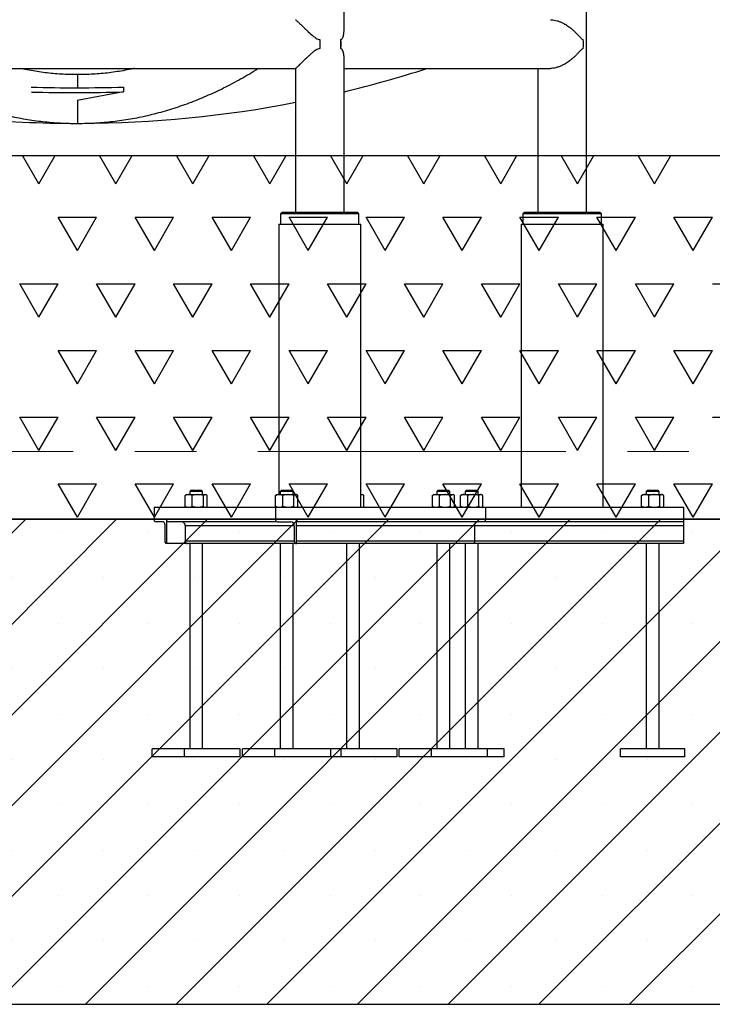
# Model space of a CAD drawing. Units: millimetres. Extents: x 5 to 415, y 5 to 292.
# Drawn here: x 144 to 158, y 215 to 235 of the extents above; entities that cross this region are included whole.
import ezdxf

# ---------------------------------------------------------------- set-up
doc = ezdxf.new("R2010")
doc.units = ezdxf.units.MM
doc.linetypes.add('CENTER', pattern=[10.16, 6.35, -1.27, 1.27, -1.27])
doc.layers.add('1', color=7, linetype='Continuous', lineweight=25)
doc.styles.add('SLDTEXTSTYLE0', font='ISOCP', dxfattribs={"width": 0.96})
doc.dimstyles.new('SLDDIMSTYLE1', dxfattribs={"dimtxt": 3.5, "dimasz": 3.302, "dimexe": 0, "dimexo": 0.0625, "dimgap": 0.875, "dimtad": 1, "dimdec": 0, "dimlfac": 60, "dimrnd": 1e-09, "dimzin": 12, "dimdsep": 46, "dimtxsty": 'SLDTEXTSTYLE0', "dimsah": 1, "dimcen": 0.09, "dimadec": 0, "dimazin": 3, "dimtfac": 1, "dimtdec": 0, "dimtofl": 0, "dimtmove": 0, "dimatfit": 3, "dimfxl": 0, "dimfrac": 2, "dimtolj": 1, "dimtzin": 12, "dimarcsym": 0})

# ---------------------------------------------------------------- blocks, each defined once
blk = doc.blocks.new('SW_HATCH_6')
at = {"color": 0, "linetype": 'Continuous', "lineweight": 25}
for p, q in [((85.725, 0), (85.389, 0.582)), ((85.725, 0), (86.061, 0.582)), ((87.312, 0), (86.976, 0.582)), ((87.312, 0), (87.649, 0.582)), ((88.9, 0), (88.564, 0.582)), ((88.9, 0), (89.236, 0.582)), ((90.487, 0), (90.151, 0.582)), ((90.487, 0), (90.824, 0.582)), ((92.075, 0), (91.739, 0.582)), ((92.075, 0), (92.411, 0.582)), ((93.662, 0), (93.326, 0.582)), ((93.662, 0), (93.999, 0.582)), ((95.25, 0), (94.914, 0.582)), ((95.25, 0), (95.586, 0.582)), ((96.837, 0), (96.501, 0.582)), ((96.837, 0), (97.174, 0.582)), ((98.425, 0), (98.089, 0.582)), ((98.425, 0), (98.761, 0.582)), ((86.519, -1.375), (86.122, -0.687)), ((86.122, -0.687), (86.916, -0.687)), ((86.519, -1.375), (86.916, -0.687)), ((88.106, -1.375), (87.709, -0.687)), ((87.709, -0.687), (88.503, -0.687)), ((88.106, -1.375), (88.503, -0.687)), ((89.694, -1.375), (89.297, -0.687)), ((89.297, -0.687), (90.091, -0.687)), ((89.694, -1.375), (90.091, -0.687)), ((91.281, -1.375), (90.884, -0.687)), ((90.884, -0.687), (91.678, -0.687)), ((91.281, -1.375), (91.678, -0.687)), ((92.869, -1.375), (92.472, -0.687)), ((92.472, -0.687), (93.266, -0.687)), ((92.869, -1.375), (93.266, -0.687)), ((94.456, -1.375), (94.059, -0.687)), ((94.059, -0.687), (94.853, -0.687)), ((94.456, -1.375), (94.853, -0.687)), ((96.044, -1.375), (95.647, -0.687)), ((95.647, -0.687), (96.441, -0.687)), ((96.044, -1.375), (96.441, -0.687)), ((97.631, -1.375), (97.234, -0.687)), ((97.234, -0.687), (98.028, -0.687)), ((97.631, -1.375), (98.028, -0.687)), ((99.219, -1.375), (98.822, -0.687)), ((98.822, -0.687), (99.616, -0.687)), ((99.219, -1.375), (99.616, -0.687)), ((85.725, -2.75), (85.328, -2.062)), ((85.328, -2.062), (86.122, -2.062)), ((85.725, -2.75), (86.122, -2.062)), ((87.312, -2.75), (86.916, -2.062)), ((86.916, -2.062), (87.709, -2.062)), ((87.312, -2.75), (87.709, -2.062)), ((88.9, -2.75), (88.503, -2.062)), ((88.503, -2.062), (89.297, -2.062)), ((88.9, -2.75), (89.297, -2.062)), ((90.487, -2.75), (90.091, -2.062)), ((90.091, -2.062), (90.884, -2.062)), ((90.487, -2.75), (90.884, -2.062)), ((92.075, -2.75), (91.678, -2.062)), ((91.678, -2.062), (92.472, -2.062)), ((92.075, -2.75), (92.472, -2.062)), ((93.662, -2.75), (93.266, -2.062)), ((93.266, -2.062), (94.059, -2.062)), ((93.662, -2.75), (94.059, -2.062)), ((95.25, -2.75), (94.853, -2.062)), ((94.853, -2.062), (95.647, -2.062)), ((95.25, -2.75), (95.647, -2.062)), ((96.837, -2.75), (96.441, -2.062)), ((96.441, -2.062), (97.234, -2.062)), ((96.837, -2.75), (97.234, -2.062)), ((98.425, -2.75), (98.028, -2.062)), ((98.028, -2.062), (98.822, -2.062)), ((98.425, -2.75), (98.822, -2.062)), ((99.616, -2.062), (100.409, -2.062)), ((86.519, -4.124), (86.122, -3.437)), ((86.122, -3.437), (86.916, -3.437)), ((86.519, -4.124), (86.916, -3.437)), ((88.106, -4.124), (87.709, -3.437)), ((87.709, -3.437), (88.503, -3.437)), ((88.106, -4.124), (88.503, -3.437)), ((89.694, -4.124), (89.297, -3.437)), ((89.297, -3.437), (90.091, -3.437)), ((89.694, -4.124), (90.091, -3.437)), ((91.281, -4.124), (90.884, -3.437)), ((90.884, -3.437), (91.678, -3.437)), ((91.281, -4.124), (91.678, -3.437)), ((92.869, -4.124), (92.472, -3.437)), ((92.472, -3.437), (93.266, -3.437)), ((92.869, -4.124), (93.266, -3.437)), ((94.456, -4.124), (94.059, -3.437)), ((94.059, -3.437), (94.853, -3.437)), ((94.456, -4.124), (94.853, -3.437)), ((96.044, -4.124), (95.647, -3.437)), ((95.647, -3.437), (96.441, -3.437)), ((96.044, -4.124), (96.441, -3.437)), ((97.631, -4.124), (97.234, -3.437)), ((97.234, -3.437), (98.028, -3.437)), ((97.631, -4.124), (98.028, -3.437)), ((99.219, -4.124), (98.822, -3.437)), ((98.822, -3.437), (99.616, -3.437)), ((99.219, -4.124), (99.616, -3.437)), ((85.725, -5.499), (85.328, -4.812)), ((85.328, -4.812), (86.122, -4.812)), ((85.725, -5.499), (86.122, -4.812)), ((87.312, -5.499), (86.916, -4.812)), ((86.916, -4.812), (87.709, -4.812)), ((87.312, -5.499), (87.709, -4.812)), ((88.9, -5.499), (88.503, -4.812)), ((88.503, -4.812), (89.297, -4.812)), ((88.9, -5.499), (89.297, -4.812)), ((90.487, -5.499), (90.091, -4.812)), ((90.091, -4.812), (90.884, -4.812)), ((90.487, -5.499), (90.884, -4.812)), ((92.075, -5.499), (91.678, -4.812)), ((91.678, -4.812), (92.472, -4.812)), ((92.075, -5.499), (92.472, -4.812)), ((93.662, -5.499), (93.266, -4.812)), ((93.266, -4.812), (94.059, -4.812)), ((93.662, -5.499), (94.059, -4.812)), ((95.25, -5.499), (94.853, -4.812)), ((94.853, -4.812), (95.647, -4.812)), ((95.25, -5.499), (95.647, -4.812)), ((96.837, -5.499), (96.441, -4.812)), ((96.441, -4.812), (97.234, -4.812)), ((96.837, -5.499), (97.234, -4.812)), ((98.425, -5.499), (98.028, -4.812)), ((98.028, -4.812), (98.822, -4.812)), ((98.425, -5.499), (98.822, -4.812)), ((99.616, -4.812), (100.409, -4.812)), ((86.519, -6.874), (86.122, -6.187)), ((86.122, -6.187), (86.916, -6.187)), ((86.519, -6.874), (86.916, -6.187)), ((88.106, -6.874), (87.709, -6.187)), ((87.709, -6.187), (88.503, -6.187)), ((88.106, -6.874), (88.503, -6.187)), ((89.694, -6.874), (89.297, -6.187)), ((89.297, -6.187), (90.091, -6.187)), ((89.694, -6.874), (90.091, -6.187)), ((91.281, -6.874), (90.884, -6.187)), ((90.884, -6.187), (91.678, -6.187)), ((91.281, -6.874), (91.678, -6.187)), ((92.869, -6.874), (92.472, -6.187)), ((92.472, -6.187), (93.266, -6.187)), ((92.869, -6.874), (93.266, -6.187)), ((94.456, -6.874), (94.059, -6.187)), ((94.059, -6.187), (94.853, -6.187)), ((94.456, -6.874), (94.853, -6.187)), ((96.044, -6.874), (95.647, -6.187)), ((95.647, -6.187), (96.441, -6.187)), ((96.044, -6.874), (96.441, -6.187)), ((97.631, -6.874), (97.234, -6.187)), ((97.234, -6.187), (98.028, -6.187)), ((97.631, -6.874), (98.028, -6.187)), ((99.219, -6.874), (98.822, -6.187)), ((98.822, -6.187), (99.616, -6.187)), ((99.219, -6.874), (99.616, -6.187))]:
    blk.add_line(p, q, dxfattribs=at)
blk = doc.blocks.new('_D_2')
at = {"layer": '1'}
for p, q in [((144.394, 280.45), (42.479, 280.45)), ((43.479, 280.45), (43.479, 232.281)), ((61.183, 232.281), (42.479, 232.281))]:
    blk.add_line(p, q, dxfattribs=at)
for points in [[(43.479, 280.45), (42.971, 277.148), (43.987, 277.148)], [(43.479, 232.281), (43.987, 235.583), (42.971, 235.583)]]:
    blk.add_solid(points, dxfattribs=at)
at = {"layer": '1', "insert": (38.967, 247.926), "char_height": 3.5, "attachment_point": 1, "rotation": 90, "style": 'SLDTEXTSTYLE0'}
blk.add_mtext('2890', dxfattribs=at)
blk = doc.blocks.new('_D_3')
at = {"layer": '1'}
for p, q in [((144.394, 280.45), (34.88, 280.45)), ((35.88, 280.45), (35.88, 224.781)), ((69.87, 224.781), (34.88, 224.781))]:
    blk.add_line(p, q, dxfattribs=at)
for points in [[(35.88, 280.45), (35.372, 277.148), (36.388, 277.148)], [(35.88, 224.781), (36.388, 228.083), (35.372, 228.083)]]:
    blk.add_solid(points, dxfattribs=at)
at = {"layer": '1', "insert": (31.368, 247.758), "char_height": 3.5, "attachment_point": 1, "rotation": 90, "style": 'SLDTEXTSTYLE0'}
blk.add_mtext('3340', dxfattribs=at)

msp = doc.modelspace()

# ---------------------------------------------------------------- hatches: boundary and pattern name
at = {"layer": '1'}
h = msp.add_hatch(dxfattribs=at)
h.set_pattern_fill('SACNCR', color=256, scale=0.555556, style=0)
h.paths.add_polyline_path([(162.06151, 224.78115), (160.39447, 224.78115), (139.56772, 224.78115), (139.56772, 214.78115), (162.06151, 214.78115)], flags=0)

# ---------------------------------------------------------------- linework, layer by layer
at = {"color": 7, "linetype": 'Continuous', "lineweight": 25}
for p, q in [((150.89447, 234.8467), (150.89447, 235.50252)), ((155.89447, 231.11448), (155.89447, 235.42122)), ((150.39447, 234.67537), (150.39447, 234.48692)), ((150.82748, 234.48692), (150.82748, 234.67537)), ((150.89447, 231.11448), (150.89447, 234.32148)), ((140.89443, 234.07865), (149.89451, 234.07865)), ((149.89447, 234.07865), (149.89447, 231.11448)), ((150.89447, 234.07865), (155.15005, 234.07865)), ((154.89447, 234.07865), (154.89447, 231.11448)), ((146.34495, 233.69339), (146.34495, 233.59394)), ((146.34495, 233.59394), (145.39271, 233.41977)), ((149.61947, 231.11448), (149.58614, 231.08115)), ((149.58614, 231.08115), (149.58614, 230.86448)), ((151.20281, 231.08115), (149.58614, 231.08115)), ((149.61947, 231.11448), (151.16947, 231.11448)), ((151.20281, 231.08115), (151.16947, 231.11448)), ((151.20281, 230.86448), (151.20281, 231.08115)), ((154.61947, 231.11448), (154.58614, 231.08115)), ((154.58614, 231.08115), (154.58614, 230.86448)), ((156.20281, 231.08115), (154.58614, 231.08115)), ((154.61947, 231.11448), (156.16947, 231.11448)), ((156.20281, 231.08115), (156.16947, 231.11448)), ((156.20281, 230.86448), (156.20281, 231.08115)), ((149.5478, 230.86448), (149.5478, 225.29133)), ((149.5478, 230.86448), (151.24114, 230.86448)), ((151.24114, 225.03115), (151.24114, 230.86448)), ((154.5478, 230.86448), (154.5478, 225.03115)), ((154.5478, 230.86448), (156.24114, 230.86448)), ((156.24114, 225.03115), (156.24114, 230.86448)), ((147.73622, 225.38115), (147.71122, 225.35615)), ((147.71122, 225.35615), (147.71122, 225.29133)), ((147.72909, 225.35615), (147.71122, 225.35615)), ((147.97789, 225.35615), (147.72909, 225.35615)), ((147.73622, 225.38115), (147.75074, 225.38115)), ((147.75074, 225.38115), (147.95289, 225.38115)), ((147.97789, 225.35615), (147.95289, 225.38115)), ((147.97789, 225.29133), (147.97789, 225.35615)), ((149.60289, 225.38115), (149.57789, 225.35615)), ((149.57789, 225.35615), (149.57789, 225.29133)), ((149.59575, 225.35615), (149.57789, 225.35615)), ((149.84456, 225.35615), (149.59575, 225.35615)), ((149.60289, 225.38115), (149.6174, 225.38115)), ((149.6174, 225.38115), (149.81956, 225.38115)), ((149.84456, 225.35615), (149.81956, 225.38115)), ((149.84456, 225.29133), (149.84456, 225.35615)), ((152.83605, 225.38115), (152.81105, 225.35615)), ((152.81105, 225.35615), (152.81105, 225.29133)), ((152.82892, 225.35615), (152.81105, 225.35615)), ((153.07772, 225.35615), (152.82892, 225.35615)), ((152.83605, 225.38115), (152.85057, 225.38115)), ((152.85057, 225.38115), (153.05272, 225.38115)), ((153.07772, 225.35615), (153.05272, 225.38115)), ((153.07772, 225.29133), (153.07772, 225.35615)), ((153.41947, 225.38115), (153.39447, 225.35615)), ((153.39447, 225.35615), (153.39447, 225.29133)), ((153.5278, 225.35615), (153.39447, 225.35615)), ((153.41947, 225.38115), (153.5278, 225.38115)), ((153.5278, 225.38115), (153.63614, 225.38115)), ((153.66114, 225.35615), (153.5278, 225.35615)), ((153.66114, 225.35615), (153.63614, 225.38115)), ((153.66114, 225.29133), (153.66114, 225.35615)), ((157.1528, 225.38115), (157.1278, 225.35615)), ((157.1278, 225.35615), (157.1278, 225.29133)), ((157.26114, 225.35615), (157.1278, 225.35615)), ((157.1528, 225.38115), (157.26114, 225.38115)), ((157.26114, 225.38115), (157.36947, 225.38115)), ((157.39447, 225.35615), (157.26114, 225.35615)), ((157.39447, 225.35615), (157.36947, 225.38115)), ((157.39447, 225.29133), (157.39447, 225.35615)), ((147.61701, 225.0442), (147.61701, 225.27347)), ((147.6315, 225.2838), (147.63121, 225.28363)), ((147.64456, 225.29133), (147.6315, 225.2838)), ((147.64456, 225.29133), (147.69099, 225.29133)), ((147.69099, 225.29133), (147.87874, 225.29133)), ((147.76496, 225.0442), (147.76496, 225.27347)), ((147.87874, 225.29133), (148.0323, 225.29133)), ((147.99251, 225.0442), (147.99251, 225.27347)), ((148.0323, 225.29133), (148.04456, 225.29133)), ((148.05761, 225.2838), (148.04456, 225.29133)), ((148.0721, 225.0442), (148.0721, 225.27347)), ((149.48368, 225.0442), (149.48368, 225.27347)), ((149.49817, 225.2838), (149.49788, 225.28363)), ((149.51122, 225.29133), (149.49817, 225.2838)), ((149.51122, 225.29133), (149.55766, 225.29133)), ((149.55766, 225.29133), (149.7454, 225.29133)), ((149.63163, 225.0442), (149.63163, 225.27347)), ((149.7454, 225.29133), (149.89897, 225.29133)), ((149.85917, 225.0442), (149.85917, 225.27347)), ((149.89897, 225.29133), (149.91122, 225.29133)), ((149.92428, 225.2838), (149.91122, 225.29133)), ((149.93877, 225.0442), (149.93877, 225.27347)), ((151.24114, 225.28292), (151.26546, 225.29133)), ((151.24114, 225.29133), (151.26546, 225.29133)), ((151.26546, 225.29133), (151.27772, 225.29133)), ((151.29077, 225.2838), (151.27772, 225.29133)), ((151.30526, 225.0442), (151.30526, 225.27347)), ((152.71684, 225.0442), (152.71684, 225.27347)), ((152.73133, 225.2838), (152.73104, 225.28363)), ((152.74439, 225.29133), (152.73133, 225.2838)), ((152.74439, 225.29133), (152.79082, 225.29133)), ((152.79082, 225.29133), (152.97856, 225.29133)), ((152.86479, 225.0442), (152.86479, 225.27347)), ((152.97856, 225.29133), (153.13213, 225.29133)), ((153.09233, 225.0442), (153.09233, 225.27347)), ((153.13213, 225.29133), (153.14439, 225.29133)), ((153.15744, 225.2838), (153.14439, 225.29133)), ((153.17193, 225.0442), (153.17193, 225.27347)), ((153.30026, 225.27347), (153.31476, 225.28311)), ((153.30026, 225.0442), (153.30026, 225.27347)), ((153.32781, 225.29133), (153.31446, 225.28363)), ((153.32781, 225.29133), (153.37424, 225.29133)), ((153.37424, 225.29133), (153.56198, 225.29133)), ((153.44821, 225.0442), (153.44821, 225.27347)), ((153.56198, 225.29133), (153.71555, 225.29133)), ((153.67575, 225.0442), (153.67575, 225.27347)), ((153.71555, 225.29133), (153.7278, 225.29133)), ((153.74115, 225.28363), (153.7278, 225.29133)), ((153.75535, 225.0442), (153.75535, 225.27347)), ((157.03359, 225.27347), (157.04809, 225.28311)), ((157.03359, 225.0442), (157.03359, 225.27347)), ((157.06114, 225.29133), (157.04779, 225.28363)), ((157.06114, 225.29133), (157.10757, 225.29133)), ((157.10757, 225.29133), (157.29532, 225.29133)), ((157.18154, 225.0442), (157.18154, 225.27347)), ((157.29532, 225.29133), (157.44888, 225.29133)), ((157.40909, 225.0442), (157.40909, 225.27347)), ((157.44888, 225.29133), (157.46114, 225.29133)), ((157.47449, 225.28363), (157.46114, 225.29133)), ((157.48868, 225.0442), (157.48868, 225.27347)), ((146.97941, 225.03115), (146.97941, 224.78115)), ((146.97941, 225.03115), (149.47941, 225.03115)), ((147.63121, 225.03404), (147.6315, 225.03387)), ((147.6315, 225.03387), (147.63623, 225.03115)), ((148.04911, 225.03115), (148.0721, 225.0442)), ((148.05289, 225.03115), (148.05761, 225.03387)), ((149.47941, 225.03115), (149.47941, 224.78115)), ((149.47941, 225.03115), (153.80953, 225.03115)), ((149.49788, 225.03404), (149.49817, 225.03387)), ((149.49817, 225.03387), (149.50289, 225.03115)), ((149.91578, 225.03115), (149.93877, 225.0442)), ((149.91956, 225.03115), (149.92428, 225.03387)), ((151.28227, 225.03115), (151.30526, 225.0442)), ((151.28605, 225.03115), (151.29077, 225.03387)), ((152.73104, 225.03404), (152.73133, 225.03387)), ((152.73133, 225.03387), (152.73605, 225.03115)), ((153.14894, 225.03115), (153.17193, 225.0442)), ((153.15272, 225.03115), (153.15744, 225.03387)), ((153.34299, 225.03115), (153.30026, 225.0442)), ((153.30026, 225.0442), (153.31476, 225.03456)), ((153.31446, 225.03404), (153.31947, 225.03115)), ((153.73614, 225.03115), (153.74115, 225.03404)), ((153.80953, 225.03115), (157.89447, 225.03115)), ((153.80953, 225.03115), (153.80953, 224.78115)), ((157.07633, 225.03115), (157.03359, 225.0442)), ((157.03359, 225.0442), (157.04809, 225.03456)), ((157.04779, 225.03404), (157.05281, 225.03115)), ((157.46947, 225.03115), (157.47449, 225.03404)), ((157.89447, 225.03115), (157.89447, 224.78115)), ((146.97941, 224.78115), (147.22941, 224.78115)), ((146.97941, 224.78115), (149.47941, 224.78115)), ((149.47941, 224.78115), (147.22941, 224.78115)), ((147.22941, 224.78115), (147.22941, 224.28115)), ((149.91242, 224.78115), (149.47941, 224.78115)), ((149.47941, 224.78115), (153.80953, 224.78115)), ((153.80953, 224.78115), (149.91242, 224.78115)), ((149.91242, 224.28115), (149.91242, 224.78115)), ((157.89447, 224.78115), (153.80953, 224.78115)), ((157.89447, 224.78115), (157.89447, 224.73115)), ((147.16274, 224.73115), (147.00441, 224.73115)), ((147.20441, 224.33115), (147.20441, 224.64781)), ((149.52271, 224.73115), (147.27271, 224.73115)), ((149.86912, 224.64781), (147.61912, 224.64781)), ((147.61912, 224.64781), (147.61912, 224.33115)), ((149.52271, 224.73115), (149.79695, 224.73115)), ((149.86912, 224.64781), (149.86912, 224.33115)), ((153.78453, 224.73115), (149.91242, 224.73115)), ((153.58454, 224.64781), (149.91242, 224.64781)), ((153.58454, 224.64781), (153.58454, 224.33115)), ((157.89447, 224.64781), (153.58454, 224.64781)), ((157.89447, 224.73115), (153.78453, 224.73115)), ((157.89447, 224.73115), (157.89447, 224.64781)), ((157.89447, 224.64781), (157.89447, 224.33115)), ((147.66242, 224.28115), (147.22941, 224.28115)), ((149.86912, 224.33115), (147.61912, 224.33115)), ((149.91242, 224.28115), (147.66242, 224.28115)), ((147.71122, 224.28115), (147.71122, 220.04781)), ((147.97789, 220.04781), (147.97789, 224.28115)), ((149.57789, 224.28115), (149.57789, 220.04781)), ((149.84456, 220.04781), (149.84456, 224.28115)), ((153.58454, 224.33115), (149.91242, 224.33115)), ((153.55953, 224.28115), (149.91242, 224.28115)), ((150.94439, 224.28115), (150.94439, 220.04781)), ((151.21105, 220.04781), (151.21105, 224.28115)), ((152.81105, 224.28115), (152.81105, 220.04781)), ((153.07772, 220.04781), (153.07772, 224.28115)), ((153.39447, 224.28115), (153.39447, 220.04781)), ((157.89447, 224.28115), (153.55953, 224.28115)), ((157.89447, 224.33115), (153.58454, 224.33115)), ((153.66114, 220.04781), (153.66114, 224.28115)), ((157.1278, 224.28115), (157.1278, 220.04781)), ((157.39447, 220.04781), (157.39447, 224.28115)), ((157.89447, 224.33115), (157.89447, 224.28115)), ((146.93387, 219.88115), (146.93387, 220.04781)), ((147.60054, 220.04781), (146.93387, 220.04781)), ((147.60054, 219.88115), (146.93387, 219.88115)), ((147.60054, 219.88115), (147.60054, 220.04781)), ((148.75524, 220.04781), (147.60054, 220.04781)), ((148.75524, 219.88115), (147.60054, 219.88115)), ((148.75524, 219.88115), (148.75524, 220.04781)), ((148.80054, 219.88115), (148.80054, 220.04781)), ((149.46721, 220.04781), (148.80054, 220.04781)), ((149.46721, 219.88115), (148.80054, 219.88115)), ((149.46721, 219.88115), (149.46721, 220.04781)), ((150.62191, 220.04781), (149.46721, 220.04781)), ((150.62191, 219.88115), (149.46721, 219.88115)), ((150.8337, 220.04781), (150.62191, 220.04781)), ((150.62191, 219.88115), (150.62191, 220.04781)), ((150.8337, 219.88115), (150.62191, 219.88115)), ((150.8337, 219.88115), (150.8337, 220.04781)), ((151.9884, 220.04781), (150.8337, 220.04781)), ((151.9884, 219.88115), (150.8337, 219.88115)), ((151.9884, 219.88115), (151.9884, 220.04781)), ((152.0337, 219.88115), (152.0337, 220.04781)), ((152.70037, 220.04781), (152.0337, 220.04781)), ((152.70037, 219.88115), (152.0337, 219.88115)), ((152.70037, 219.88115), (152.70037, 220.04781)), ((153.85507, 220.04781), (152.70037, 220.04781)), ((153.85507, 219.88115), (152.70037, 219.88115)), ((154.19447, 220.04781), (153.85507, 220.04781)), ((153.85507, 219.88115), (153.85507, 220.04781)), ((154.19447, 219.88115), (153.85507, 219.88115)), ((154.19447, 219.88115), (154.19447, 220.04781)), ((156.59447, 219.88115), (156.59447, 220.04781)), ((157.9278, 220.04781), (156.59447, 220.04781)), ((157.9278, 219.88115), (156.59447, 219.88115)), ((157.9278, 219.88115), (157.9278, 220.04781))]:
    msp.add_line(p, q, dxfattribs=at)
at = {"color": 7, "linetype": 'CENTER', "lineweight": 18}
msp.add_line((47.51869, 226.1811), (243.12007, 226.1811), dxfattribs=at)
at = {"color": 7, "linetype": 'Continuous', "lineweight": 25, "flags": 128}
for points in [[(147.00441, 224.73115), (146.99953, 224.73211), (146.99484, 224.73495), (146.99052, 224.73957), (146.98673, 224.74579), (146.98362, 224.75337), (146.98131, 224.76201), (146.97989, 224.77139), (146.97941, 224.78115)], [(153.80953, 224.78115), (153.80905, 224.77139), (153.80763, 224.76201), (153.80532, 224.75337), (153.80221, 224.74579), (153.79842, 224.73957), (153.7941, 224.73495), (153.78941, 224.73211), (153.78453, 224.73115)], [(147.20441, 224.64781), (147.20361, 224.66407), (147.20124, 224.6797), (147.19739, 224.69411), (147.1922, 224.70674), (147.18589, 224.7171), (147.17869, 224.7248), (147.17087, 224.72954), (147.16274, 224.73115)], [(153.6262, 224.73115), (153.61807, 224.72954), (153.61026, 224.7248), (153.60305, 224.7171), (153.59674, 224.70674), (153.59156, 224.69411), (153.58771, 224.6797), (153.58534, 224.66407), (153.58454, 224.64781)], [(147.22941, 224.28115), (147.22453, 224.28211), (147.21984, 224.28495), (147.21552, 224.28957), (147.21173, 224.29579), (147.20862, 224.30337), (147.20631, 224.31201), (147.20489, 224.32139), (147.20441, 224.33115)], [(153.58454, 224.33115), (153.58405, 224.32139), (153.58263, 224.31201), (153.58032, 224.30337), (153.57721, 224.29579), (153.57342, 224.28957), (153.5691, 224.28495), (153.56441, 224.28211), (153.55953, 224.28115)]]:
    msp.add_lwpolyline(points, dxfattribs=at)
at = {"color": 7, "linetype": 'Continuous', "lineweight": 25}
for centre, radius, start, end in [((150.25647, 234.58115), 0.57873, 350.630126, 9.369874), ((155.25647, 234.58115), 0.57873, 350.630126, 9.369874), ((145.39447, 256.44781), 23.5025, 283.533724, 287.86571), ((145.36634, 268.85554), 35.17576, 268.497472, 271.594195), ((145.36633, 268.75743), 35.17711, 268.501578, 271.594159), ((145.39447, 256.44781), 23.5025, 258.961475, 270.001062), ((145.39447, 256.44781), 23.5025, 270.179563, 281.038525), ((147.27632, 224.77802), 0.04701, 176.188895, 265.597516), ((149.52632, 224.77802), 0.04701, 176.188676, 265.597735), ((147.54094, 224.65302), 0.07836, 356.188734, 85.598128), ((149.79094, 224.65302), 0.07836, 356.188734, 85.598128), ((147.66603, 224.32802), 0.04701, 176.188292, 265.598682), ((149.91603, 224.32802), 0.04701, 176.188601, 265.598374)]:
    msp.add_arc(centre, radius, start, end, dxfattribs=at)
for points, knots in [([(149.89571, 235.08245), (149.89553, 235.08275), (149.89498, 235.08368), (149.90269, 235.07665), (149.91715, 235.06307), (149.93865, 235.04255), (149.97006, 235.01241), (150.01404, 234.97015), (150.06478, 234.92163), (150.11315, 234.87582), (150.17205, 234.821), (150.23803, 234.76099), (150.30593, 234.70847), (150.354, 234.68023), (150.38256, 234.6768), (150.39447, 234.67537)], [0, 0, 0, 0, 0.03203473, 0.09884622, 0.16749454, 0.23674474, 0.30743676, 0.41327101, 0.5221156, 0.59469528, 0.66728913, 0.81645263, 0.90453502, 0.96020982, 1, 1, 1, 1]), ([(155.15066, 235.08245), (155.15887, 235.08275), (155.18421, 235.08368), (155.23094, 235.07665), (155.28836, 235.06307), (155.34686, 235.04255), (155.414, 235.01241), (155.4882, 234.97015), (155.55684, 234.92163), (155.61271, 234.87582), (155.67305, 234.821), (155.72968, 234.76099), (155.77717, 234.70847), (155.80647, 234.68023), (155.8213, 234.6768), (155.82748, 234.67537)], [0, 0, 0, 0, 0.0320355, 0.09884699, 0.16749518, 0.23674577, 0.3074365, 0.41327159, 0.52211649, 0.59469612, 0.66728977, 0.81645341, 0.90453539, 0.96021029, 1, 1, 1, 1]), ([(150.82748, 234.67537), (150.83416, 234.67732), (150.84792, 234.68133), (150.86262, 234.70433), (150.87624, 234.73434), (150.88692, 234.77167), (150.8936, 234.81106), (150.89384, 234.83577), (150.89395, 234.84656)], [0, 0, 0, 0, 0.1322976, 0.27279097, 0.4170747, 0.62705904, 0.83711417, 1, 1, 1, 1]), ([(150.39447, 234.48692), (150.3805, 234.48498), (150.35168, 234.48096), (150.31349, 234.45796), (150.27176, 234.42796), (150.22704, 234.3906), (150.17924, 234.34772), (150.13286, 234.30497), (150.08237, 234.25738), (150.02921, 234.2067), (149.98126, 234.16065), (149.94417, 234.12503), (149.91904, 234.10101), (149.90288, 234.08581), (149.89507, 234.0787), (149.89537, 234.07938), (149.89546, 234.07959)], [0, 0, 0, 0, 0.04674528, 0.09638535, 0.14736525, 0.22155846, 0.2957774, 0.37207908, 0.44836626, 0.55511449, 0.66436839, 0.74578228, 0.82926552, 0.89811217, 0.96888207, 1, 1, 1, 1]), ([(150.89395, 234.31577), (150.89409, 234.31957), (150.89527, 234.35107), (150.88579, 234.40138), (150.86575, 234.45381), (150.84694, 234.48206), (150.83321, 234.48549), (150.82748, 234.48692)], [0, 0, 0, 0, 0.05802373, 0.48033891, 0.72971845, 0.88734806, 1, 1, 1, 1]), ([(155.82748, 234.48692), (155.82019, 234.48498), (155.80514, 234.48096), (155.78164, 234.45796), (155.7535, 234.42796), (155.7196, 234.3906), (155.67855, 234.34772), (155.63366, 234.30497), (155.57831, 234.25738), (155.51031, 234.2067), (155.43463, 234.16065), (155.36055, 234.12503), (155.29506, 234.10101), (155.23242, 234.08581), (155.1848, 234.0787), (155.15854, 234.07938), (155.15052, 234.07959)], [0, 0, 0, 0, 0.04674462, 0.09638514, 0.14736487, 0.22155785, 0.29577661, 0.37207845, 0.4483661, 0.55511439, 0.66436785, 0.74578118, 0.82926452, 0.89811178, 0.9688821, 1, 1, 1, 1]), ([(141.66283, 234.07865), (141.70141, 234.05441), (141.79777, 233.9939), (141.95304, 233.90289), (142.12834, 233.80496), (142.30443, 233.71242), (142.48118, 233.62506), (142.65856, 233.54294), (142.83653, 233.46608), (143.01503, 233.39448), (143.19401, 233.32816), (143.37343, 233.26712), (143.55324, 233.21136), (143.73339, 233.16089), (143.91384, 233.1157), (144.09455, 233.07581), (144.27549, 233.0412), (144.4566, 233.01188), (144.63785, 232.98784), (144.81921, 232.96909), (145.00064, 232.95559), (145.17892, 232.94756), (145.30967, 232.94524), (145.37992, 232.94533), (145.39287, 232.94535)], [0, 0, 0, 0, 0.03247051, 0.08108983, 0.12964457, 0.17813191, 0.22654952, 0.27489558, 0.3231688, 0.37136856, 0.41949492, 0.46754867, 0.51553134, 0.56344528, 0.6112936, 0.65908022, 0.70680984, 0.75448784, 0.80212026, 0.84971379, 0.89727559, 0.94481325, 0.98982584, 1, 1, 1, 1]), ([(145.39271, 233.95034), (145.36485, 233.95038), (145.28159, 233.95049), (145.14294, 233.95458), (144.97678, 233.96448), (144.81072, 233.97972), (144.64481, 234.00014), (144.4791, 234.02604), (144.3368, 234.05203), (144.24978, 234.07151), (144.21789, 234.07865)], [0, 0, 0, 0, 0.07110025, 0.21251433, 0.35390802, 0.49523889, 0.63646724, 0.77755618, 0.91847238, 1, 1, 1, 1]), ([(145.39403, 233.95035), (145.39403, 233.94941), (145.39403, 233.94752), (145.39405, 233.93271), (145.39407, 233.90832), (145.39409, 233.87707), (145.39412, 233.84385), (145.39415, 233.81256), (145.39418, 233.77546), (145.39422, 233.73469), (145.39425, 233.7025), (145.39426, 233.68426), (145.39427, 233.6801)], [0, 0, 0, 0, 0.146093432, 0.292175462, 0.441506103, 0.590773168, 0.672668677, 0.754544475, 0.838531888, 0.922451409, 0.982270832, 1, 1, 1, 1]), ([(145.39491, 233.95035), (145.39491, 233.94931), (145.39491, 233.94723), (145.3949, 233.93073), (145.39487, 233.90346), (145.39484, 233.86878), (145.39481, 233.83273), (145.39478, 233.80035), (145.39475, 233.76176), (145.39471, 233.72164), (145.39469, 233.69183), (145.39468, 233.6801)], [0, 0, 0, 0, 0.15390616, 0.30779733, 0.46562432, 0.62336081, 0.70313844, 0.78289437, 0.86490585, 0.94684144, 1, 1, 1, 1]), ([(146.57113, 234.07865), (146.54947, 234.07369), (146.47289, 234.05619), (146.3412, 234.03155), (146.17602, 234.00466), (146.01054, 233.98331), (145.84482, 233.96705), (145.6789, 233.95614), (145.52935, 233.95075), (145.43511, 233.95046), (145.39624, 233.95034)], [0, 0, 0, 0, 0.05536544, 0.19577412, 0.33641545, 0.47726642, 0.61829919, 0.75948163, 0.90077774, 1, 1, 1, 1]), ([(145.39641, 232.94537), (145.42836, 232.94541), (145.5208, 232.94554), (145.67369, 232.94985), (145.85503, 232.95993), (146.03625, 232.97536), (146.21733, 232.99602), (146.39823, 233.02194), (146.57891, 233.05311), (146.75936, 233.08954), (146.93952, 233.13122), (147.11938, 233.17816), (147.29888, 233.23034), (147.478, 233.28777), (147.65669, 233.35044), (147.83493, 233.41835), (148.01265, 233.49149), (148.18983, 233.56985), (148.36641, 233.65343), (148.54236, 233.74223), (148.71764, 233.83613), (148.89211, 233.93554), (149.02831, 234.01641), (149.10597, 234.06583), (149.12609, 234.07865)], [0, 0, 0, 0, 0.0251085, 0.072624666, 0.120142983, 0.167670938, 0.215216581, 0.262787765, 0.310391907, 0.358036023, 0.405726609, 0.453469447, 0.501269737, 0.549131893, 0.597059619, 0.64505581, 0.693122576, 0.741261286, 0.789472515, 0.837756128, 0.886111399, 0.93453699, 0.983030961, 1, 1, 1, 1]), ([(145.39445, 233.42008), (145.39444, 233.4164), (145.39443, 233.39827), (145.3944, 233.36229), (145.39435, 233.31366), (145.3943, 233.25642), (145.39425, 233.1979), (145.39421, 233.1441), (145.39417, 233.1), (145.39413, 233.06379), (145.39411, 233.03295), (145.39408, 233.00408), (145.39406, 232.97906), (145.39404, 232.95986), (145.39403, 232.94778), (145.39403, 232.94616), (145.39403, 232.94535)], [0, 0, 0, 0, 0.00945806, 0.04657686, 0.09614265, 0.147109, 0.22588067, 0.30670794, 0.37826227, 0.44984787, 0.52318309, 0.59653083, 0.69642824, 0.79634144, 0.89816857, 1, 1, 1, 1]), ([(145.3945, 233.42009), (145.39451, 233.40629), (145.39454, 233.37433), (145.39458, 233.32693), (145.39463, 233.27116), (145.39468, 233.21404), (145.39472, 233.16133), (145.39476, 233.11774), (145.39479, 233.08156), (145.39482, 233.05025), (145.39485, 233.01778), (145.39488, 232.98765), (145.3949, 232.96352), (145.39491, 232.94837), (145.39491, 232.94636), (145.39491, 232.94535)], [0, 0, 0, 0, 0.03599109, 0.08333917, 0.13203656, 0.20555954, 0.28101943, 0.34715792, 0.4133254, 0.48110764, 0.54890183, 0.66024514, 0.77161853, 0.88580543, 1, 1, 1, 1]), ([(147.69099, 225.29133), (147.68924, 225.29131), (147.67596, 225.29115), (147.65092, 225.28725), (147.62839, 225.27809), (147.61701, 225.27347)], [0, 0, 0, 0, 0.07009806, 0.53078942, 1, 1, 1, 1]), ([(147.61701, 225.27347), (147.62034, 225.27646), (147.62515, 225.28078), (147.63015, 225.2822), (147.63169, 225.28264)], [0, 0, 0, 0, 0.6906715, 1, 1, 1, 1]), ([(147.76496, 225.27347), (147.75295, 225.27846), (147.7287, 225.28854), (147.70364, 225.2904), (147.69099, 225.29133)], [0, 0, 0, 0, 0.49545707, 1, 1, 1, 1]), ([(147.87874, 225.29133), (147.87604, 225.29131), (147.85562, 225.29115), (147.81711, 225.28725), (147.78245, 225.27809), (147.76496, 225.27347)], [0, 0, 0, 0, 0.070098784, 0.530789423, 1, 1, 1, 1]), ([(147.99251, 225.27347), (147.97403, 225.27846), (147.93674, 225.28854), (147.89819, 225.2904), (147.87874, 225.29133)], [0, 0, 0, 0, 0.49545721, 1, 1, 1, 1]), ([(147.99251, 225.27347), (147.99585, 225.27617), (148.00882, 225.28664), (148.0223, 225.28933), (148.0323, 225.29133)], [0, 0, 0, 0, 0.2575514, 1, 1, 1, 1]), ([(148.0323, 225.29133), (148.03592, 225.29107), (148.04939, 225.29008), (148.06251, 225.28049), (148.0721, 225.27347)], [0, 0, 0, 0, 0.26863472, 1, 1, 1, 1]), ([(149.55766, 225.29133), (149.5559, 225.29131), (149.54262, 225.29115), (149.51759, 225.28725), (149.49505, 225.27809), (149.48368, 225.27347)], [0, 0, 0, 0, 0.07010109, 0.53079095, 1, 1, 1, 1]), ([(149.48368, 225.27347), (149.487, 225.27646), (149.49181, 225.28078), (149.49681, 225.2822), (149.49836, 225.28264)], [0, 0, 0, 0, 0.69066224, 1, 1, 1, 1]), ([(149.63163, 225.27347), (149.61962, 225.27846), (149.59537, 225.28854), (149.5703, 225.2904), (149.55766, 225.29133)], [0, 0, 0, 0, 0.495458413, 1, 1, 1, 1]), ([(149.7454, 225.29133), (149.7427, 225.29131), (149.72228, 225.29115), (149.68378, 225.28725), (149.64912, 225.27809), (149.63163, 225.27347)], [0, 0, 0, 0, 0.070097614, 0.530789532, 1, 1, 1, 1]), ([(149.85917, 225.27347), (149.8407, 225.27846), (149.8034, 225.28854), (149.76485, 225.2904), (149.7454, 225.29133)], [0, 0, 0, 0, 0.49545757, 1, 1, 1, 1]), ([(149.85917, 225.27347), (149.86251, 225.27617), (149.87549, 225.28664), (149.88896, 225.28933), (149.89897, 225.29133)], [0, 0, 0, 0, 0.25755294, 1, 1, 1, 1]), ([(149.89897, 225.29133), (149.90259, 225.29107), (149.91606, 225.29008), (149.92917, 225.28049), (149.93877, 225.27347)], [0, 0, 0, 0, 0.268631275, 1, 1, 1, 1]), ([(151.26546, 225.29133), (151.26908, 225.29107), (151.28255, 225.29008), (151.29567, 225.28049), (151.30526, 225.27347)], [0, 0, 0, 0, 0.268635252, 1, 1, 1, 1]), ([(152.79082, 225.29133), (152.78906, 225.29131), (152.77578, 225.29115), (152.75075, 225.28725), (152.72821, 225.27809), (152.71684, 225.27347)], [0, 0, 0, 0, 0.07009494, 0.53078853, 1, 1, 1, 1]), ([(152.71684, 225.27347), (152.72016, 225.27646), (152.72498, 225.28078), (152.72997, 225.2822), (152.73152, 225.28264)], [0, 0, 0, 0, 0.69066476, 1, 1, 1, 1]), ([(152.86479, 225.27347), (152.85278, 225.27846), (152.82853, 225.28854), (152.80346, 225.2904), (152.79082, 225.29133)], [0, 0, 0, 0, 0.495455198, 1, 1, 1, 1]), ([(152.97856, 225.29133), (152.97587, 225.29131), (152.95544, 225.29115), (152.91694, 225.28725), (152.88228, 225.27809), (152.86479, 225.27347)], [0, 0, 0, 0, 0.070096168, 0.530788103, 1, 1, 1, 1]), ([(153.09233, 225.27347), (153.07386, 225.27846), (153.03657, 225.28854), (152.99801, 225.2904), (152.97856, 225.29133)], [0, 0, 0, 0, 0.49545757, 1, 1, 1, 1]), ([(153.09233, 225.27347), (153.09568, 225.27617), (153.10865, 225.28664), (153.12213, 225.28933), (153.13213, 225.29133)], [0, 0, 0, 0, 0.25755294, 1, 1, 1, 1]), ([(153.13213, 225.29133), (153.13575, 225.29107), (153.14922, 225.29008), (153.16234, 225.28049), (153.17193, 225.27347)], [0, 0, 0, 0, 0.268637093, 1, 1, 1, 1]), ([(153.37424, 225.29133), (153.36751, 225.29107), (153.34247, 225.29008), (153.31809, 225.28049), (153.30026, 225.27347)], [0, 0, 0, 0, 0.26863363, 1, 1, 1, 1]), ([(153.44821, 225.27347), (153.442, 225.27617), (153.41789, 225.28664), (153.39284, 225.28933), (153.37424, 225.29133)], [0, 0, 0, 0, 0.257552249, 1, 1, 1, 1]), ([(153.56198, 225.29133), (153.55929, 225.29131), (153.53886, 225.29115), (153.50036, 225.28725), (153.4657, 225.27809), (153.44821, 225.27347)], [0, 0, 0, 0, 0.0700972, 0.5307888, 1, 1, 1, 1]), ([(153.67575, 225.27347), (153.65728, 225.27846), (153.61998, 225.28854), (153.58143, 225.2904), (153.56198, 225.29133)], [0, 0, 0, 0, 0.49545757, 1, 1, 1, 1]), ([(153.71555, 225.29133), (153.71461, 225.29131), (153.70746, 225.29115), (153.69399, 225.28725), (153.68187, 225.27809), (153.67575, 225.27347)], [0, 0, 0, 0, 0.07009874, 0.53078862, 1, 1, 1, 1]), ([(153.75535, 225.27347), (153.74888, 225.27846), (153.73584, 225.28854), (153.72235, 225.2904), (153.71555, 225.29133)], [0, 0, 0, 0, 0.49545738, 1, 1, 1, 1]), ([(157.10757, 225.29133), (157.10084, 225.29107), (157.0758, 225.29008), (157.05142, 225.28049), (157.03359, 225.27347)], [0, 0, 0, 0, 0.26863291, 1, 1, 1, 1]), ([(157.18154, 225.27347), (157.17533, 225.27617), (157.15122, 225.28664), (157.12617, 225.28933), (157.10757, 225.29133)], [0, 0, 0, 0, 0.2575503, 1, 1, 1, 1]), ([(157.29532, 225.29133), (157.29262, 225.29131), (157.2722, 225.29115), (157.23369, 225.28725), (157.19903, 225.27809), (157.18154, 225.27347)], [0, 0, 0, 0, 0.07009721, 0.53078469, 1, 1, 1, 1]), ([(157.40909, 225.27347), (157.39061, 225.27846), (157.35332, 225.28854), (157.31477, 225.2904), (157.29532, 225.29133)], [0, 0, 0, 0, 0.495457558, 1, 1, 1, 1]), ([(157.44888, 225.29133), (157.44794, 225.29131), (157.4408, 225.29115), (157.42733, 225.28725), (157.41521, 225.27809), (157.40909, 225.27347)], [0, 0, 0, 0, 0.07009894, 0.53078869, 1, 1, 1, 1]), ([(157.48868, 225.27347), (157.48222, 225.27846), (157.46917, 225.28854), (157.45569, 225.2904), (157.44888, 225.29133)], [0, 0, 0, 0, 0.49545738, 1, 1, 1, 1]), ([(147.65519, 225.03115), (147.6539, 225.03133), (147.64091, 225.0332), (147.62834, 225.03899), (147.61701, 225.0442)], [0, 0, 0, 0, 0.09957126, 1, 1, 1, 1]), ([(147.61701, 225.0442), (147.62034, 225.04121), (147.62515, 225.03689), (147.63015, 225.03547), (147.63169, 225.03503)], [0, 0, 0, 0, 0.6906715, 1, 1, 1, 1]), ([(147.76496, 225.0442), (147.75301, 225.03855), (147.74084, 225.03279), (147.72825, 225.03118), (147.72801, 225.03115)], [0, 0, 0, 0, 0.98110519, 1, 1, 1, 1]), ([(147.82368, 225.03115), (147.82169, 225.03133), (147.80172, 225.0332), (147.78238, 225.03899), (147.76496, 225.0442)], [0, 0, 0, 0, 0.099572044, 1, 1, 1, 1]), ([(147.99251, 225.0442), (147.97413, 225.03855), (147.9554, 225.03279), (147.93604, 225.03118), (147.93567, 225.03115)], [0, 0, 0, 0, 0.98110961, 1, 1, 1, 1]), ([(147.99251, 225.0442), (147.99584, 225.04141), (148.0043, 225.03434), (148.01308, 225.03235), (148.0184, 225.03115)], [0, 0, 0, 0, 0.39447175, 1, 1, 1, 1]), ([(149.52186, 225.03115), (149.52057, 225.03133), (149.50758, 225.0332), (149.495, 225.03899), (149.48368, 225.0442)], [0, 0, 0, 0, 0.09957126, 1, 1, 1, 1]), ([(149.48368, 225.0442), (149.487, 225.04121), (149.49181, 225.03689), (149.49681, 225.03547), (149.49836, 225.03503)], [0, 0, 0, 0, 0.69066224, 1, 1, 1, 1]), ([(149.63163, 225.0442), (149.61968, 225.03855), (149.6075, 225.03279), (149.59491, 225.03118), (149.59467, 225.03115)], [0, 0, 0, 0, 0.98110775, 1, 1, 1, 1]), ([(149.69035, 225.03115), (149.68836, 225.03133), (149.66838, 225.0332), (149.64904, 225.03899), (149.63163, 225.0442)], [0, 0, 0, 0, 0.09956997, 1, 1, 1, 1]), ([(149.85917, 225.0442), (149.8408, 225.03855), (149.82207, 225.03279), (149.8027, 225.03118), (149.80234, 225.03115)], [0, 0, 0, 0, 0.98110823, 1, 1, 1, 1]), ([(149.85917, 225.0442), (149.86251, 225.04141), (149.87096, 225.03434), (149.87975, 225.03235), (149.88507, 225.03115)], [0, 0, 0, 0, 0.3944748, 1, 1, 1, 1]), ([(152.75502, 225.03115), (152.75373, 225.03133), (152.74074, 225.0332), (152.72816, 225.03899), (152.71684, 225.0442)], [0, 0, 0, 0, 0.099573593, 1, 1, 1, 1]), ([(152.71684, 225.0442), (152.72016, 225.04121), (152.72498, 225.03689), (152.72997, 225.03547), (152.73152, 225.03503)], [0, 0, 0, 0, 0.69066476, 1, 1, 1, 1]), ([(152.86479, 225.0442), (152.85284, 225.03855), (152.84066, 225.03279), (152.82807, 225.03118), (152.82784, 225.03115)], [0, 0, 0, 0, 0.98110775, 1, 1, 1, 1]), ([(152.92351, 225.03115), (152.92152, 225.03133), (152.90154, 225.0332), (152.88221, 225.03899), (152.86479, 225.0442)], [0, 0, 0, 0, 0.09956721, 1, 1, 1, 1]), ([(153.09233, 225.0442), (153.07396, 225.03855), (153.05523, 225.03279), (153.03586, 225.03118), (153.0355, 225.03115)], [0, 0, 0, 0, 0.98111104, 1, 1, 1, 1]), ([(153.09233, 225.0442), (153.09567, 225.04141), (153.10412, 225.03434), (153.11291, 225.03235), (153.11823, 225.03115)], [0, 0, 0, 0, 0.3944748, 1, 1, 1, 1]), ([(153.44821, 225.0442), (153.44201, 225.04141), (153.4263, 225.03434), (153.40997, 225.03235), (153.40008, 225.03115)], [0, 0, 0, 0, 0.394473701, 1, 1, 1, 1]), ([(153.50693, 225.03115), (153.50494, 225.03133), (153.48496, 225.0332), (153.46562, 225.03899), (153.44821, 225.0442)], [0, 0, 0, 0, 0.09956883, 1, 1, 1, 1]), ([(153.67575, 225.0442), (153.65738, 225.03855), (153.63865, 225.03279), (153.61928, 225.03118), (153.61892, 225.03115)], [0, 0, 0, 0, 0.98110962, 1, 1, 1, 1]), ([(153.69629, 225.03115), (153.6956, 225.03133), (153.68861, 225.0332), (153.68185, 225.03899), (153.67575, 225.0442)], [0, 0, 0, 0, 0.0995701, 1, 1, 1, 1]), ([(153.75535, 225.0442), (153.74892, 225.03855), (153.74238, 225.03279), (153.73559, 225.03118), (153.73547, 225.03115)], [0, 0, 0, 0, 0.98110474, 1, 1, 1, 1]), ([(157.18154, 225.0442), (157.17535, 225.04141), (157.15963, 225.03434), (157.1433, 225.03235), (157.13341, 225.03115)], [0, 0, 0, 0, 0.39447126, 1, 1, 1, 1]), ([(157.24026, 225.03115), (157.23827, 225.03133), (157.2183, 225.0332), (157.19896, 225.03899), (157.18154, 225.0442)], [0, 0, 0, 0, 0.099568054, 1, 1, 1, 1]), ([(157.40909, 225.0442), (157.39071, 225.03855), (157.37198, 225.03279), (157.35262, 225.03118), (157.35225, 225.03115)], [0, 0, 0, 0, 0.98110169, 1, 1, 1, 1]), ([(157.42963, 225.03115), (157.42893, 225.03133), (157.42194, 225.0332), (157.41518, 225.03899), (157.40909, 225.0442)], [0, 0, 0, 0, 0.09957038, 1, 1, 1, 1]), ([(157.48868, 225.0442), (157.48225, 225.03855), (157.4757, 225.03279), (157.46893, 225.03118), (157.4688, 225.03115)], [0, 0, 0, 0, 0.981110401, 1, 1, 1, 1])]:
    msp.add_open_spline(points, degree=3, knots=knots, dxfattribs=at)
at = {"layer": '1'}
for p, q in [((127.89447, 232.28115), (162.89447, 232.28115)), ((132.89447, 232.28115), (157.89447, 232.28115)), ((157.89447, 232.28115), (173.14768, 232.28115)), ((115.07283, 224.78115), (175.71612, 224.78115)), ((160.39447, 224.78115), (130.39447, 224.78115)), ((139.56772, 214.78115), (191.80793, 214.78115))]:
    msp.add_line(p, q, dxfattribs=at)

# ---------------------------------------------------------------- block references
at = {"color": 7, "linetype": 'Continuous', "lineweight": 25}
msp.add_blockref('SW_HATCH_6', (58.87572, 231.69894), dxfattribs=at)

# ---------------------------------------------------------------- dimensions: what is measured, and where the dimension line sits
at = {"layer": '1'}
for base, p2, picture, middle in [((35.87963, 224.78115), (70.86958, 224.78115), '_D_3', (35.87963, 252.82319)), ((43.47867, 232.28115), (62.18263, 232.28115), '_D_2', (43.47867, 252.82319))]:
    dim = msp.add_linear_dim(base=base, p1=(145.39447, 280.45031), p2=p2, angle=90, dimstyle='SLDDIMSTYLE1', dxfattribs=at)
    dim.commit()
    dim.dimension.update_dxf_attribs({"geometry": picture, "text_midpoint": middle, "dimtype": 160})

doc.saveas('drawing.dxf')
